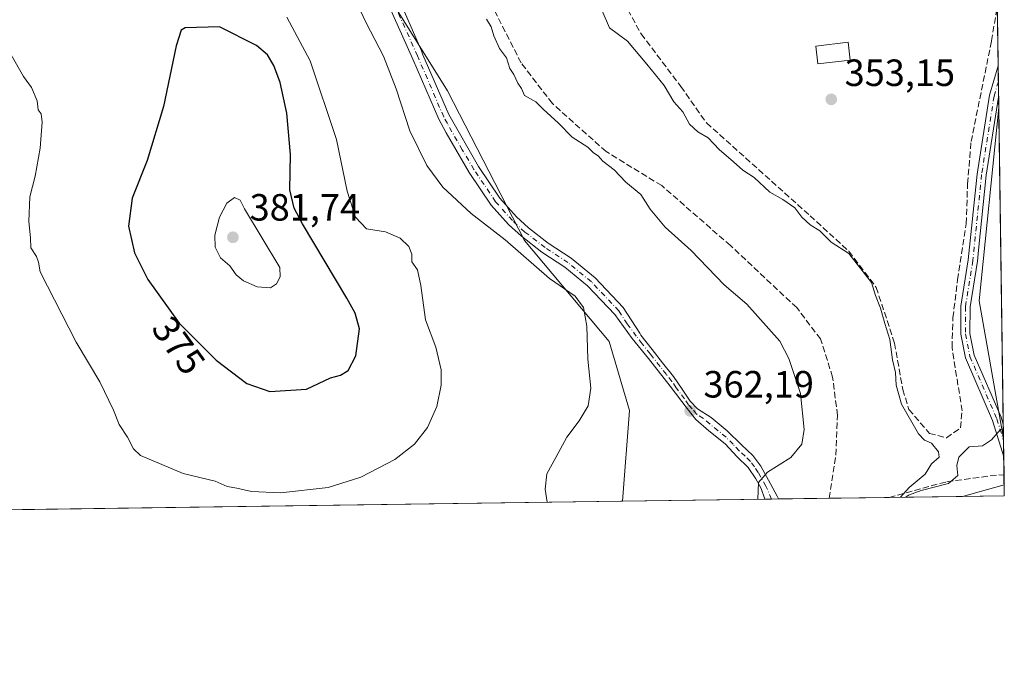
# Model space of a CAD drawing. Units: metres. Extents: x 598120 to 601597, y 4664339 to 4666708.
# Drawn here: x 601337 to 601597, y 4664346 to 4664520 of the extents above; entities that cross this region are included whole.
import ezdxf
from ezdxf.enums import TextEntityAlignment as Align

# ---------------------------------------------------------------- set-up
doc = ezdxf.new("R2010")
doc.units = ezdxf.units.M
doc.header["$MEASUREMENT"] = 0
doc.linetypes.add('DGN Style 3', pattern=[2.307223458686699, 1.648016756204785, -0.6592067024819142])
doc.linetypes.add('DGN Style 4', pattern=[2.6384748266838614, 1.318413404963828, -0.6592067024819142, 0.001648016756204785, -0.6592067024819142])
for name, color, linetype, lineweight in [('Arbolado forestal CxS', 92, 'Continuous', 0), ('Camino Cxs', 7, 'Continuous', 0), ('Camino eje', 30, 'DGN Style 4', 13), ('Comarca CxS', 21, 'Continuous', 0), ('Comunidad Autónoma CxS', 142, 'Continuous', 0), ('Corriente artificial lineal', 4, 'DGN Style 3', 13), ('Cultivos herbáceos CxS', 92, 'Continuous', 0), ('Cultivos leñosos CxS', 92, 'Continuous', 0), ('Curva de nivel maestra', 30, 'Continuous', 30), ('Curva de nivel normal', 30, 'Continuous', 0), ('Edificación ligera Cxs', 1, 'Continuous', 0), ('Municipio CxS', 4, 'Continuous', 0), ('Provincia CxS', 1, 'Continuous', 0), ('Punto de cota en terreno', 7, 'Continuous', 0), ('Rótulo de curva de nivel directora', 7, 'Continuous', 0), ('Rótulo de punto de cota en terreno', 7, 'Continuous', 0), ('Suelo desnudo CxS', 253, 'Continuous', 0)]:
    doc.layers.add(name, color=color, linetype=linetype, lineweight=lineweight)
doc.styles.add('Style-Arial', font='txt')

# ---------------------------------------------------------------- blocks, each defined once
blk = doc.blocks.new('*U12')
at = {"layer": 'Cultivos herbáceos CxS', "color": 92, "linetype": 'Continuous', "lineweight": 0}
blk.add_3dface([(601595.2062999997, 4664497.2279, 352.4809999999998), (601596.4628, 4664409.8694, 355.0040000000009), (601590.0038999999, 4664446.2193, 353.9468999999954)], dxfattribs=at)
blk = doc.blocks.new('5PATER')
at = {"layer": 'Suelo desnudo CxS', "linetype": 'Continuous', "lineweight": 0}
h = blk.add_hatch(color=51, dxfattribs=at)
edge = h.paths.add_edge_path()
edge.add_ellipse((0, 0), major_axis=(-0.1095731443231308, -0.1110710700762829), ratio=0.9994222409660322, start_angle=0, end_angle=360)

msp = doc.modelspace()

# ---------------------------------------------------------------- linework, layer by layer
at = {"layer": 'Arbolado forestal CxS', "color": 92, "linetype": 'Continuous', "lineweight": 0, "extrusion": (0.02043680990594214, 0.005656092015510081, 0.9997751474326518), "elevation": 39032.69906465645, "flags": 128}
msp.add_lwpolyline([(4334942.771914278, -1823532.759925775), (4334942.771914279, -1823521.36170298)], dxfattribs=at)
at = {"layer": 'Arbolado forestal CxS', "color": 92, "linetype": 'Continuous', "lineweight": 0, "extrusion": (-0.002645943366811453, 0.1838580002802732, 0.9829492533781379), "elevation": 856344.7684202667, "flags": 128}
msp.add_lwpolyline([(-668653.8350437012, -4575816.84515139), (-668653.8350437013, -4575813.911125453)], dxfattribs=at)
at = {"layer": 'Arbolado forestal CxS', "color": 92, "linetype": 'Continuous', "lineweight": 0, "extrusion": (-0.02699657554182931, -0.0003819992892389413, 0.9996354530455377), "elevation": -17666.63550690175, "flags": 128}
msp.add_lwpolyline([(-4655416.196514579, 667296.9279025969), (-4655416.196514579, 667285.8979780335)], dxfattribs=at)
at = {"layer": 'Arbolado forestal CxS', "color": 92, "linetype": 'Continuous', "lineweight": 0, "extrusion": (0.01283694992125337, 0.0001815901063000613, 0.9999175864748817), "elevation": 8931.510011827404, "flags": 128}
msp.add_lwpolyline([(601441.6853590477, 4664391.79953023), (601267.6134102951, 4664389.337330191)], dxfattribs=at)
at = {"layer": 'Arbolado forestal CxS', "color": 92, "linetype": 'Continuous', "lineweight": 0}
for points in [[(601333.5113000004, 4664658.204500001, 361.3108999999968), (601378.2030999997, 4664638.289100001, 360.0233000000007), (601389.5729, 4664609.572899999, 364.2642000000051), (601405.9448999995, 4664574.235500001, 365.8214000000008), (601417.6816999996, 4664568.897299999, 363.3938999999955), (601433.6863000002, 4664527.262900001, 363.1573000000063), (601449.6913000002, 4664501.6415, 362.6039000000019), (601469.9631000003, 4664462.141100001, 364.1037000000069), (601492.3699000003, 4664435.4527, 364.1584000000003), (601497.7049000004, 4664417.303300001, 364.0023999999976), (601495.9088000003, 4664393.344500001, 363.1594000000041), (601321.8512000004, 4664390.882200001, 365.3944000000047)], [(601378.2030999997, 4664638.289100001, 360.0233000000007), (601389.5729, 4664609.572899999, 364.2642000000051), (601405.9448999995, 4664574.235500001, 365.8214000000008), (601417.6816999996, 4664568.897299999, 363.3938999999955), (601433.6863000002, 4664527.262900001, 363.1573000000063), (601449.6913000002, 4664501.6415, 362.6039000000019), (601469.9631000003, 4664462.141100001, 364.1037000000069), (601492.3699000003, 4664435.4527, 364.1584000000003), (601497.7049000004, 4664417.303300001, 364.0023999999976), (601495.9088000003, 4664393.344599999, 363.1594000000041)]]:
    msp.add_polyline3d(points, dxfattribs=at)
msp.add_3dface([(601585.6551999999, 4664394.614, 356.042300000001), (601596.6385000005, 4664397.653700001, 355.8006000000024), (601596.6799999997, 4664394.77, 356.3401000000013)], dxfattribs=at)
at = {"layer": 'Camino Cxs', "color": 7, "linetype": 'Continuous', "lineweight": 0, "extrusion": (-0.001362290570920945, 0.09472094428111404, 0.9955029316274736), "elevation": 441357.3780301113, "flags": 128}
msp.add_lwpolyline([(-668611.5461869909, -4634405.71171838), (-668611.5461869909, -4634397.392349195)], dxfattribs=at)
at = {"layer": 'Camino Cxs', "color": 7, "linetype": 'Continuous', "lineweight": 0, "extrusion": (-0.00149666927166185, 0.1040919040410454, 0.9945665565934747), "elevation": 484980.2343508907, "flags": 128}
msp.add_lwpolyline([(-668593.8476006049, -4629951.395317841), (-668593.8476006049, -4629942.69525224)], dxfattribs=at)
at = {"layer": 'Camino Cxs', "color": 7, "linetype": 'Continuous', "lineweight": 0, "extrusion": (0.03861078189098954, 0.0005465631409080098, 0.9992541762687307), "elevation": 26134.87195433558, "flags": 128}
msp.add_lwpolyline([(4655412.328544561, -666986.2634550574), (4655412.328544561, -666982.7000406716)], dxfattribs=at)
at = {"layer": 'Camino Cxs', "color": 7, "linetype": 'Continuous', "lineweight": 0}
for points in [[(601405.2200999996, 4664598.460100001, 362.6999000000069), (601442.7701000003, 4664512.2401, 365.0080000000016), (601443.1700999998, 4664511.190099999, 364.8806000000041), (601449.9700999996, 4664495.4101, 366.844299999997), (601457.8601000002, 4664481.6501, 366.1579000000056), (601463.5201000003, 4664473.290100001, 365.3335999999982), (601467.8701, 4664468.420100001, 365.7372000000032), (601471.0301000001, 4664465.4801, 364.7317999999942), (601476.2801000001, 4664461.450099999, 363.9896000000008), (601482.3201000001, 4664457.4801, 363.459600000002), (601488.6300999997, 4664452.3101, 363.4660000000004), (601496.0500999996, 4664444.4801, 363.2642999999953), (601500.4200999998, 4664437.6601, 363.0852000000014), (601500.7500999998, 4664437.140100001, 363.0819999999949), (601503.6901000004, 4664433.4001, 362.9758000000002), (601506.4600999998, 4664429.860099999, 362.7710999999982), (601509.3501000004, 4664426.2401, 362.5565999999963), (601511.6501000002, 4664422.870100001, 362.3873000000021), (601513.7500999998, 4664419.7601, 362.2185999999929), (601515.7001, 4664417.7401, 362.1034999999974), (601519.2600999996, 4664415.390100001, 361.9131000000052), (601523.5301000001, 4664411.9101, 361.6396999999997), (601527.2500999998, 4664408.220100001, 361.2703000000038), (601530.2701000003, 4664405.4001, 360.9238000000041), (601532.3501000004, 4664402.590100001, 360.5146999999997), (601534.9801000003, 4664397.9101, 360.0302999999985), (601536.7001, 4664394.620100001, 359.9483000000037), (601537.0500999996, 4664393.9301, 359.9388000000035), (601537.0519000003, 4664393.9265, 359.9386999999988), (601533.4914999995, 4664393.8761, 360.0763000000007), (601533.4901000002, 4664393.880100001, 360.0763000000007), (601532.4901000002, 4664396.700099999, 360.1046999999962), (601531.0500999996, 4664399.220100001, 360.4431999999942), (601529.0301000001, 4664402.2301, 360.8730999999971), (601526.1801000005, 4664405.020099999, 361.2658999999985), (601522.9600999998, 4664408.5001, 361.5963000000047), (601518.6901000004, 4664411.940099999, 361.8994999999995), (601515.1901000004, 4664414.9301, 362.0997000000062), (601512.9001000002, 4664417.7601, 362.2514999999985), (601508.4600999998, 4664423.690099999, 362.6594999999944), (601502.7701000003, 4664430.970100001, 363.2014000000054), (601498.4501, 4664436.3201, 363.4158000000025), (601493.8201000001, 4664442.620100001, 363.7963000000018), (601486.6501000002, 4664450.1801, 364.6693999999989), (601480.6001000004, 4664455.140100001, 364.3641999999964), (601474.6001000004, 4664459.0801, 366.4051000000036), (601469.1601, 4664463.270099999, 367.0721999999951), (601465.8000999996, 4664466.380100001, 368.5378000000055), (601461.2301000003, 4664471.5001, 368.0880999999936), (601455.4101, 4664480.100099999, 367.3594000000012), (601449.2701000003, 4664490.5801, 368.895399999994), (601447.3601000002, 4664494.1501, 369.1579999999958), (601440.5100999996, 4664510.040100001, 367.1122000000032), (601409.5000999998, 4664579.2601, 364.2776000000013)], [(601405.2200999996, 4664598.460100001, 362.6999000000069), (601442.7701000003, 4664512.2401, 365.0080000000016), (601443.1700999998, 4664511.190099999, 364.8806000000041), (601449.9700999996, 4664495.4101, 366.844299999997), (601457.8601000002, 4664481.6501, 366.1579000000056), (601463.5201000003, 4664473.290100001, 365.3335999999982), (601467.8701, 4664468.420100001, 365.7372000000032), (601471.0301000001, 4664465.4801, 364.7317999999942), (601476.2801000001, 4664461.450099999, 363.9896000000008), (601482.3201000001, 4664457.4801, 363.459600000002), (601488.6300999997, 4664452.3101, 363.4660000000004), (601496.0500999996, 4664444.4801, 363.2642999999953), (601500.4200999998, 4664437.6601, 363.0852000000014), (601500.7500999998, 4664437.140100001, 363.0819999999949), (601503.6901000004, 4664433.4001, 362.9758000000002), (601506.4600999998, 4664429.860099999, 362.7710999999982), (601509.3501000004, 4664426.2401, 362.5565999999963), (601511.6501000002, 4664422.870100001, 362.3873000000021), (601513.7500999998, 4664419.7601, 362.2185999999929), (601515.7001, 4664417.7401, 362.1034999999974), (601519.2600999996, 4664415.390100001, 361.9131000000052), (601523.5301000001, 4664411.9101, 361.6396999999997), (601527.2500999998, 4664408.220100001, 361.2703000000038), (601530.2701000003, 4664405.4001, 360.9238000000041), (601532.3501000004, 4664402.590100001, 360.5146999999997), (601534.9801000003, 4664397.9101, 360.0302999999985), (601536.7001, 4664394.620100001, 359.9483000000037), (601537.0500999996, 4664393.9301, 359.9388000000035), (601537.0519000003, 4664393.9265, 359.9386999999988)], [(601533.4914999995, 4664393.8761, 360.0763000000007), (601533.4901000002, 4664393.880100001, 360.0763000000007), (601532.4901000002, 4664396.700099999, 360.1046999999962), (601531.0500999996, 4664399.220100001, 360.4431999999942), (601529.0301000001, 4664402.2301, 360.8730999999971), (601526.1801000005, 4664405.020099999, 361.2658999999985), (601522.9600999998, 4664408.5001, 361.5963000000047), (601518.6901000004, 4664411.940099999, 361.8994999999995), (601515.1901000004, 4664414.9301, 362.0997000000062), (601512.9001000002, 4664417.7601, 362.2514999999985), (601508.4600999998, 4664423.690099999, 362.6594999999944), (601502.7701000003, 4664430.970100001, 363.2014000000054), (601498.4501, 4664436.3201, 363.4158000000025), (601493.8201000001, 4664442.620100001, 363.7963000000018), (601486.6501000002, 4664450.1801, 364.6693999999989), (601480.6001000004, 4664455.140100001, 364.3641999999964), (601474.6001000004, 4664459.0801, 366.4051000000036), (601469.1601, 4664463.270099999, 367.0721999999951), (601465.8000999996, 4664466.380100001, 368.5378000000055), (601461.2301000003, 4664471.5001, 368.0880999999936), (601455.4101, 4664480.100099999, 367.3594000000012), (601449.2701000003, 4664490.5801, 368.895399999994), (601447.3601000002, 4664494.1501, 369.1579999999958), (601440.5100999996, 4664510.040100001, 367.1122000000032), (601409.5000999998, 4664579.2601, 364.2776000000013)], [(601596.5322000004, 4664405.043299999, 355.7562000000034), (601596.5301000001, 4664405.050100001, 355.755799999999), (601593.5601000005, 4664414.6501, 354.9554999999964), (601586.4301000005, 4664431.1801, 354.827099999995), (601585.1801000005, 4664437.380100001, 355.0247999999993), (601585.2100999998, 4664444.800100001, 355.0406999999978), (601587.1700999998, 4664457.0101, 354.172900000005), (601589.4801000003, 4664479.700099999, 353.3165000000009), (601592.7901, 4664500.520099999, 352.2228000000032), (601595.0477, 4664508.260299999, 351.8806999999942)], [(601595.1667999999, 4664499.9792, 352.6687999999995), (601591.8901000004, 4664479.390100001, 353.5608000000066), (601589.8800999997, 4664459.5801, 354.522299999997), (601589.5900999998, 4664456.700099999, 354.4747000000062), (601587.6401000004, 4664444.600099999, 354.5351999999984), (601587.6201, 4664437.620100001, 354.4986999999965), (601588.7600999996, 4664431.9101, 354.5436000000045), (601595.8501000004, 4664415.5001, 354.7529000000068), (601596.4078000003, 4664413.6952, 354.8505000000005)]]:
    msp.add_polyline3d(points, dxfattribs=at)
msp.add_polyline3d([(601596.4078000003, 4664413.6953, 354.8503999999957), (601596.5322000004, 4664405.043299999, 355.7562000000034), (601596.5301000001, 4664405.050100001, 355.755799999999), (601593.5601000005, 4664414.6501, 354.9554999999964), (601586.4301000005, 4664431.1801, 354.827099999995), (601585.1801000005, 4664437.380100001, 355.0247999999993), (601585.2100999998, 4664444.800100001, 355.0406999999978), (601587.1700999998, 4664457.0101, 354.172900000005), (601589.4801000003, 4664479.700099999, 353.3165000000009), (601592.7901, 4664500.520099999, 352.2228000000032), (601595.0477, 4664508.260299999, 351.8806999999942), (601595.1667999999, 4664499.9792, 352.6687999999995), (601591.8901000004, 4664479.390100001, 353.5608000000066), (601589.8800999997, 4664459.5801, 354.522299999997), (601589.5900999998, 4664456.700099999, 354.4747000000062), (601587.6401000004, 4664444.600099999, 354.5351999999984), (601587.6201, 4664437.620100001, 354.4986999999965), (601588.7600999996, 4664431.9101, 354.5436000000045), (601595.8501000004, 4664415.5001, 354.7529000000068)], close=True, dxfattribs=at)
at = {"layer": 'Camino eje', "color": 30, "linetype": 'DGN Style 4', "lineweight": 13}
for points in [[(601535.1900000004, 4664393.9001, 360.0106999999989), (601533.7351000002, 4664397.3051, 360.0515000000014), (601531.7001, 4664400.905099999, 360.4685000000027), (601530.6901000004, 4664402.4101, 360.6907999999967), (601529.6501000002, 4664403.815099999, 360.8874999999971), (601528.2251000004, 4664405.210100001, 361.0853000000061), (601526.7150999998, 4664406.620100001, 361.2578000000067), (601525.1051000003, 4664408.360099999, 361.4348000000027), (601523.2451, 4664410.2051, 361.6156000000047), (601518.9751000004, 4664413.665100001, 361.9020000000019), (601517.2251000004, 4664415.1601, 362.0004000000045), (601515.4451000001, 4664416.335100001, 362.1033000000025), (601514.3000999996, 4664417.7501, 362.1775000000052), (601513.3251, 4664418.7601, 362.2363999999943), (601512.2751000002, 4664420.315099999, 362.3165000000009), (601510.0551000005, 4664423.280099999, 362.5215999999928), (601508.9051000001, 4664424.965100001, 362.6095999999961), (601507.4600999998, 4664426.7751, 362.7378000000026), (601503.2301000003, 4664432.1851, 363.1049000000057), (601501.0701000001, 4664434.860099999, 363.2042999999976), (601499.5175000001, 4664436.860099999, 363.2485000000015), (601497.1201, 4664440.140100001, 363.3687000000064), (601494.9351000005, 4664443.550100001, 363.5215999999928), (601487.6401000004, 4664451.245100001, 363.960500000001), (601481.4600999998, 4664456.3101, 363.8785000000062), (601475.4401000004, 4664460.265100001, 365.0513000000064), (601470.0950999996, 4664464.3751, 365.8938000000053), (601466.8350999998, 4664467.4001, 367.2930000000051), (601462.3750999998, 4664472.395099999, 366.6582999999956), (601456.6350999996, 4664480.8751, 366.8386000000028), (601453.5651000004, 4664486.1151, 367.8062999999966), (601449.6201, 4664492.995100001, 367.7271999999939), (601448.6651, 4664494.780099999, 368.0970999999991), (601441.7401000002, 4664510.877499999, 366.023199999996), (601435.8404999999, 4664524.085700001, 368.2927999999956)], [(601595.1072000006, 4664504.1198, 352.2351999999955), (601593.9801000003, 4664500.2601, 352.4389999999985), (601590.6851000005, 4664479.545100001, 353.4403000000021), (601588.3800999997, 4664456.8551, 354.2792999999947), (601586.4250999996, 4664444.700099999, 354.773000000001), (601586.4001000002, 4664437.5001, 354.7486000000063), (601587.5950999996, 4664431.545100001, 354.6022999999986), (601594.7050999999, 4664415.075099999, 354.8559999999998), (601596.4699999997, 4664409.367900001, 355.2958000000072)]]:
    msp.add_polyline3d(points, dxfattribs=at)
at = {"layer": 'Comarca CxS', "color": 21, "linetype": 'Continuous', "lineweight": 0, "flags": 128}
msp.add_lwpolyline([(601565.3405063151, 4666573.698683327), (601596.6800007506, 4664394.76998336), (598152.6100007264, 4664346.049983362)], dxfattribs=at)
at = {"layer": 'Comunidad Autónoma CxS', "color": 142, "linetype": 'Continuous', "lineweight": 0, "flags": 128}
msp.add_lwpolyline([(601565.3405063151, 4666573.698683327), (601596.6800007506, 4664394.76998336), (598152.6100007264, 4664346.049983362)], dxfattribs=at)
at = {"layer": 'Corriente artificial lineal', "color": 4, "linetype": 'DGN Style 3', "lineweight": 13}
for points in [[(601550.4179999996, 4664394.115599999, 358.7498000000051), (601552.2301000003, 4664405.5101, 359.0065000000032), (601552.6300999997, 4664415.950099999, 359.0276000000013), (601551.3501000004, 4664426.050100001, 358.8945999999996), (601548.1601, 4664436.1501, 358.6309999999939), (601541.8701, 4664444.420100001, 358.5282000000007), (601524.3800999997, 4664460.800100001, 358.6670000000013), (601506.2100999998, 4664476.640100001, 358.7115999999951), (601491.5201000003, 4664485.640100001, 358.817200000005), (601477.3601000002, 4664498.300100001, 358.8313000000053), (601469.1101000002, 4664509.030099999, 359.0963000000047), (601453.7500999998, 4664539.130100001, 359.3136999999988), (601446.4901000002, 4664554.200099999, 359.3396000000066), (601444.3400999998, 4664561.9301, 358.8763000000035)], [(601487.2600999996, 4664541.2601, 353.6564000000071), (601500.7901, 4664516.690099999, 353.8337999999931), (601511.3000999996, 4664502.8101, 353.8804999999993), (601518.0500999996, 4664493.170100001, 354.0268999999971), (601545.3800999997, 4664468.700099999, 354.7939000000042), (601555.6401000004, 4664459.290100001, 355.0535999999993), (601562.8701, 4664449.770099999, 354.8444000000018), (601567.7001, 4664435.0601, 355.0874999999942), (601569.8701, 4664422.8301, 355.2320999999938), (601571.5000999998, 4664417.540100001, 354.9682999999932), (601576.9001000002, 4664411.2401, 354.8853999999992), (601581.4301000005, 4664410.050100001, 354.4899000000005), (601585.1001000004, 4664412.700099999, 354.3435999999929), (601585.5301000001, 4664417.1601, 354.3323999999994), (601582.8800999997, 4664433.9101, 354.0243999999948), (601583.1201, 4664441.7601, 353.9263000000064), (601584.3101000005, 4664451.790100001, 353.4565000000002), (601586.6101000002, 4664466.590100001, 352.8901000000042), (601586.9801000003, 4664477.110099999, 352.6358000000037), (601587.9101, 4664488.2601, 352.1996999999974), (601593.3101000005, 4664514.850099999, 351.3378999999986), (601594.8219, 4664523.958100001, 350.9192000000039)], [(601566.2693999996, 4664394.3398, 356.2737999999954), (601566.2701000003, 4664394.340100001, 356.2737000000052), (601581.5401, 4664398.4801, 354.8439999999973), (601595.2701000003, 4664400.3101, 355.5466000000015), (601596.6014, 4664400.234300001, 355.6897999999928)]]:
    msp.add_polyline3d(points, dxfattribs=at)
at = {"layer": 'Cultivos herbáceos CxS', "color": 92, "linetype": 'Continuous', "lineweight": 0, "extrusion": (-0.001225693178052279, 0.02885131788832029, 0.9995829626060763), "elevation": 134191.8551731406, "flags": 128}
msp.add_lwpolyline([(-799036.738061728, -4632816.005727615), (-799029.3752000062, -4632765.242744938), (-799034.2854148656, -4632728.636189928)], dxfattribs=at)
at = {"layer": 'Cultivos herbáceos CxS', "color": 92, "linetype": 'Continuous', "lineweight": 0, "extrusion": (-0.0003935033889884653, 0.02735780318627678, 0.9996256278026809), "elevation": 127726.0164122571, "flags": 128}
msp.add_lwpolyline([(-668618.2551119938, -4653610.103912361), (-668618.2551119939, -4653526.531284599)], dxfattribs=at)
at = {"layer": 'Cultivos herbáceos CxS', "color": 92, "linetype": 'Continuous', "lineweight": 0, "extrusion": (-0.0008864383574239975, 0.06166065246316334, 0.9980967779553522), "elevation": 287431.6060710672, "flags": 128}
msp.add_lwpolyline([(-668583.298489669, -4646402.148815717), (-668583.298489669, -4646398.31532441)], dxfattribs=at)
at = {"layer": 'Cultivos leñosos CxS', "color": 92, "linetype": 'Continuous', "lineweight": 0, "extrusion": (-0.0005828112049846999, 0.04049931586267208, 0.9991793961775609), "elevation": 188910.0441554007, "flags": 128}
msp.add_lwpolyline([(-668651.089744443, -4651550.163431285), (-668651.089744443, -4651534.451212439)], dxfattribs=at)
at = {"layer": 'Cultivos leñosos CxS', "color": 92, "linetype": 'Continuous', "lineweight": 0, "extrusion": (-0.0008279373203931241, 0.05761469659856978, 0.9983385504204715), "elevation": 268597.1167150487, "flags": 128}
msp.add_lwpolyline([(-668556.1492138031, -4647627.599072048), (-668556.149213803, -4647623.451253163)], dxfattribs=at)
at = {"layer": 'Cultivos leñosos CxS', "color": 92, "linetype": 'Continuous', "lineweight": 0, "extrusion": (-0.001321091775617753, 0.09193910716097575, 0.9957637547586089), "elevation": 428405.886086531, "flags": 128}
msp.add_lwpolyline([(-668551.3022352866, -4635625.419880635), (-668551.3022352866, -4635621.261035285)], dxfattribs=at)
at = {"layer": 'Cultivos leñosos CxS', "color": 92, "linetype": 'Continuous', "lineweight": 0, "extrusion": (-0.001580633410126518, 0.1098101160490829, 0.9939513267818046), "elevation": 511608.42938149, "flags": 128}
msp.add_lwpolyline([(-668667.8408325163, -4627160.798625723), (-668667.8408325163, -4627158.030497227)], dxfattribs=at)
at = {"layer": 'Cultivos leñosos CxS', "color": 92, "linetype": 'Continuous', "lineweight": 0, "extrusion": (-0.001225693178052279, 0.02885131788832029, 0.9995829626060763), "elevation": 134191.8551731406, "flags": 128}
msp.add_lwpolyline([(-799036.738061728, -4632816.005727615), (-799029.3752000062, -4632765.242744938), (-799034.2854148656, -4632728.636189928)], dxfattribs=at)
at = {"layer": 'Cultivos leñosos CxS', "color": 92, "linetype": 'Continuous', "lineweight": 0, "extrusion": (-0.0009392730634239744, 0.06543602525152853, 0.9978563245103944), "elevation": 305009.6216316047, "flags": 128}
msp.add_lwpolyline([(-668480.8495464106, -4645292.277600979), (-668480.8495464107, -4645291.774871618)], dxfattribs=at)
at = {"layer": 'Cultivos leñosos CxS', "color": 92, "linetype": 'Continuous', "lineweight": 0, "extrusion": (-0.001116575150244971, 0.07763069441822727, 0.9969815587783345), "elevation": 361783.5758463072, "flags": 128}
msp.add_lwpolyline([(-668616.286797691, -4641195.761273679), (-668616.2867976911, -4641191.423232263)], dxfattribs=at)
at = {"layer": 'Cultivos leñosos CxS', "color": 92, "linetype": 'Continuous', "lineweight": 0, "extrusion": (-0.0009438737221805687, 0.06559513200383316, 0.9978458737499476), "elevation": 305749.0415566942, "flags": 128}
msp.add_lwpolyline([(-668645.2408420244, -4645215.171258967), (-668645.2408420244, -4645210.351278274)], dxfattribs=at)
at = {"layer": 'Cultivos leñosos CxS', "color": 92, "linetype": 'Continuous', "lineweight": 0, "extrusion": (-0.0006160626550974017, 0.04285039529926509, 0.9990813100491379), "elevation": 199856.1358011619, "flags": 128}
msp.add_lwpolyline([(-668587.86315603, -4650977.954834816), (-668587.8631560301, -4650975.37169503)], dxfattribs=at)
at = {"layer": 'Cultivos leñosos CxS', "color": 92, "linetype": 'Continuous', "lineweight": 0, "extrusion": (0.02043680990594214, 0.005656092015510081, 0.9997751474326518), "elevation": 39032.69906465645, "flags": 128}
msp.add_lwpolyline([(4334942.771914278, -1823532.759925775), (4334942.771914279, -1823521.36170298)], dxfattribs=at)
at = {"layer": 'Cultivos leñosos CxS', "color": 92, "linetype": 'Continuous', "lineweight": 0, "extrusion": (0.1543020520846243, 0.002183358907830911, 0.9880213103300726), "elevation": 103358.9628189511, "flags": 128}
msp.add_lwpolyline([(4655416.206315844, -659449.415578482), (4655416.206315844, -659433.3700876947)], dxfattribs=at)
at = {"layer": 'Cultivos leñosos CxS', "color": 92, "linetype": 'Continuous', "lineweight": 0, "extrusion": (0.01193351917106202, 0.0001687947670546234, 0.999928778778029), "elevation": 8322.376293918402, "flags": 128}
msp.add_lwpolyline([(601538.5692663238, 4664393.275674617), (601519.1823852905, 4664393.001474612)], dxfattribs=at)
at = {"layer": 'Cultivos leñosos CxS', "color": 92, "linetype": 'Continuous', "lineweight": 0, "extrusion": (0.08004223353399212, 0.001132178851673377, 0.9967908301253267), "elevation": 53787.99745422894, "flags": 128}
msp.add_lwpolyline([(4655419.632187417, -665272.7275867208), (4655419.632187417, -665235.0200172334)], dxfattribs=at)
at = {"layer": 'Cultivos leñosos CxS', "color": 92, "linetype": 'Continuous', "lineweight": 0, "extrusion": (0.08760423138960606, 0.001237857846504612, 0.9961545895846631), "elevation": 58829.49174711419, "flags": 128}
msp.add_lwpolyline([(4655429.410151009, -664779.1119568386), (4655429.410151008, -664777.4067299877)], dxfattribs=at)
at = {"layer": 'Cultivos leñosos CxS', "color": 92, "linetype": 'Continuous', "lineweight": 0, "extrusion": (0.08745937889575496, 0.001240092165511679, 0.9961673148696407), "elevation": 58752.78419964536, "flags": 128}
msp.add_lwpolyline([(4655396.743284777, -665016.487628018), (4655396.743284777, -665014.6183766118)], dxfattribs=at)
at = {"layer": 'Cultivos leñosos CxS', "color": 92, "linetype": 'Continuous', "lineweight": 0, "extrusion": (0.08038955932529664, 0.001136728488632252, 0.9967628738069189), "elevation": 54018.11116989113, "flags": 128}
msp.add_lwpolyline([(4655422.64715042, -665249.9672100954), (4655422.64715042, -665236.5563612992)], dxfattribs=at)
at = {"layer": 'Cultivos leñosos CxS', "color": 92, "linetype": 'Continuous', "lineweight": 0}
for points in [[(601591.0258999999, 4664787.877900001, 337.2283000000025), (601595.2062999997, 4664497.2279, 352.4809999999998), (601590.0038999999, 4664446.2193, 353.9468999999954), (601596.4628, 4664409.8694, 355.0040000000009), (601596.6385000005, 4664397.653700001, 355.8006000000024), (601585.6551999999, 4664394.614, 356.042300000001), (601495.9088000003, 4664393.344500001, 363.1594000000041), (601497.7049000004, 4664417.303300001, 364.0023999999976), (601492.3699000003, 4664435.4527, 364.1584000000003), (601469.9631000003, 4664462.141100001, 364.1037000000069), (601449.6913000002, 4664501.6415, 362.6039000000019), (601433.6863000002, 4664527.262900001, 363.1573000000063), (601417.6816999996, 4664568.897299999, 363.3938999999955), (601405.9448999995, 4664574.235500001, 365.8214000000008), (601389.5729, 4664609.572899999, 364.2642000000051), (601378.2030999997, 4664638.289100001, 360.0233000000007), (601397.0232999995, 4664661.0525, 354.4323000000004), (601377.8265000005, 4664682.382900001, 353.3754999999946), (601351.1643000003, 4664699.447100001, 353.8365999999951), (601355.4304999998, 4664717.5777, 351.9616999999998), (601324.3629000002, 4664748.9595, 350.9000999999989)], [(601378.2030999997, 4664638.289100001, 360.0233000000007), (601389.5729, 4664609.572899999, 364.2642000000051), (601405.9448999995, 4664574.235500001, 365.8214000000008), (601417.6816999996, 4664568.897299999, 363.3938999999955), (601433.6863000002, 4664527.262900001, 363.1573000000063), (601449.6913000002, 4664501.6415, 362.6039000000019), (601469.9631000003, 4664462.141100001, 364.1037000000069), (601492.3699000003, 4664435.4527, 364.1584000000003), (601497.7049000004, 4664417.303300001, 364.0023999999976), (601495.9088000003, 4664393.344599999, 363.1594000000041)]]:
    msp.add_polyline3d(points, dxfattribs=at)
at = {"layer": 'Curva de nivel maestra', "color": 30, "linetype": 'Continuous', "lineweight": 30, "elevation": 375, "flags": 128}
msp.add_lwpolyline([(601402.7599999999, 4664422.300100001), (601412.4299999997, 4664422.9001), (601418.7599999999, 4664425.920100001), (601421.4199999999, 4664426.620100001), (601423.4500000002, 4664427.8201), (601425.4400000004, 4664431.690099999), (601426.3799999999, 4664438.8101), (601425.25, 4664443.0001), (601423.04, 4664446.9301), (601411.3799999999, 4664466.5701), (601409.2000000002, 4664470.720100001), (601408.0700000003, 4664475.520099999), (601408.2300000006, 4664484.8201), (601407.2000000002, 4664495.7501), (601405.4800000006, 4664503.8301), (601403.8099999996, 4664508.3101), (601402.1200000001, 4664511.130100001), (601399.2000000002, 4664513.610099999), (601389.4900000002, 4664518.5701), (601380.4000000004, 4664518.3201), (601379.3700000001, 4664517.670100001), (601378, 4664513.5101), (601374.6500000004, 4664497.5101), (601370.3300000001, 4664483.2401), (601366.4199999999, 4664473.350099999), (601365.4500000002, 4664465.970100001), (601366.9800000006, 4664458.9101), (601370.5300000003, 4664451.880100001), (601378.7999999998, 4664440.340100001), (601388.5700000003, 4664430.520099999), (601396.6600000003, 4664424.4301), (601402.7599999999, 4664422.300100001)], dxfattribs=at)
at = {"layer": 'Curva de nivel normal', "color": 30, "linetype": 'Continuous', "lineweight": 0, "flags": 128}
for points, elevation in [([(601475.9340000004, 4664393.062100001), (601475.4400000004, 4664396.520099999), (601475.8700000001, 4664400.520099999), (601478.2999999998, 4664404.850099999), (601481.1500000004, 4664410.190099999), (601484.4299999997, 4664414.520099999), (601486.7699999996, 4664418.520099999), (601487.4800000006, 4664423.190099999), (601486.6900000004, 4664430.850099999), (601486.4699999997, 4664439.5601), (601485.5800000001, 4664444.470100001), (601483.3799999999, 4664447.4301), (601476.5800000001, 4664452.130100001), (601464.9199999999, 4664462.300100001), (601455.8799999999, 4664469.3201), (601448.4699999997, 4664476.2301), (601444.2199999997, 4664481.9801), (601439.6900000004, 4664491.110099999), (601436.0999999996, 4664502.190099999), (601432.7599999999, 4664510.850099999), (601428.1900000004, 4664519.620100001), (601415.7599999999, 4664545.920100001)], 365), ([(601569.2851, 4664394.3827), (601571.5700000003, 4664396.9301), (601575.7400000002, 4664400.4901), (601577.4800000006, 4664403.210100001), (601579.5199999996, 4664404.950099999), (601579.3300000001, 4664406.380100001), (601577.4299999997, 4664408.6601), (601575.5999999996, 4664409.4101), (601574.04, 4664411.0701), (601569.5199999996, 4664418.940099999), (601568.1600000003, 4664423.9801), (601567.9199999999, 4664427.280099999), (601567.1299999999, 4664430.6801), (601566.4600000001, 4664436.040100001), (601565.1200000001, 4664440.220100001), (601563.9800000006, 4664444.290100001), (601562.6799999997, 4664447.670100001), (601561.6299999999, 4664451.0601), (601555.5899999999, 4664458.690099999), (601550.9600000001, 4664461.7301), (601547.9699999997, 4664464.670100001), (601545.4600000001, 4664466.3101), (601543.25, 4664468.290100001), (601541.3499999996, 4664470.780099999), (601538.2100000001, 4664472.970100001), (601534.7699999996, 4664474.870100001), (601530.6299999999, 4664478.7401), (601527.6100000005, 4664480.7501), (601525.1699999999, 4664482.940099999), (601521.4000000004, 4664486.1501), (601518.4699999997, 4664489.220100001), (601515.7400000002, 4664490.840100001), (601513.5499999998, 4664492.880100001), (601511.7999999998, 4664496.140100001), (601509.3899999997, 4664498.770099999), (601506.8600000005, 4664503.040100001), (601502.3200000003, 4664508.720100001), (601497.2300000006, 4664514.780099999), (601492.4600000001, 4664518.3301), (601490.4600000001, 4664522.800100001)], 355), ([(601334.4600000001, 4664511.200099999), (601337.7400000002, 4664505.4801), (601339.79, 4664502.540100001), (601341.2800000003, 4664499.020099999), (601341.5700000003, 4664496.6501), (601342.3700000001, 4664495.5601), (601342.6399999997, 4664493.360099999), (601342.0800000001, 4664486.5101), (601340.75, 4664479.130100001), (601339.3700000001, 4664473.6501), (601339.1200000001, 4664467.140100001), (601339.5800000001, 4664462.8101), (601339.6500000004, 4664460.200099999), (601341.1200000001, 4664457.940099999), (601341.7000000002, 4664456.390100001), (601342.1100000005, 4664453.850099999), (601351.6299999999, 4664435.280099999), (601357.8600000005, 4664424.880100001), (601361.4500000002, 4664417.370100001), (601362.9299999997, 4664413.600099999), (601365.1500000004, 4664410.2401), (601366.7400000002, 4664407.140100001), (601368.6399999997, 4664405.4001), (601379.9000000004, 4664400.6801), (601388.3399999999, 4664398.590100001), (601391.5, 4664397.2301), (601394.04, 4664396.7401), (601397.9400000004, 4664395.850099999), (601405.5199999996, 4664395.5101), (601418.1900000004, 4664396.970100001), (601426.75, 4664399.6801), (601435.75, 4664404.3101), (601440.9299999997, 4664408.4001), (601444.4100000003, 4664412.800100001), (601446.8499999996, 4664418.3301), (601447.9800000006, 4664423.950099999), (601448.0300000003, 4664428.020099999), (601446.5800000001, 4664434.020099999), (601443.8200000003, 4664441.2501), (601442.6200000001, 4664450.280099999), (601441.75, 4664454.380100001), (601440.2800000003, 4664456.520099999), (601440.2000000002, 4664458.520099999), (601439.4800000006, 4664460.5601), (601437.1900000004, 4664462.7301), (601433.29, 4664464.4301), (601428.25, 4664465.220100001), (601425.3899999997, 4664468.290100001), (601423.2100000001, 4664475.1601), (601420.3200000003, 4664488.790100001), (601413.4199999999, 4664509.600099999), (601407.2800000003, 4664521.140100001)], 370), ([(601531.6058999998, 4664393.8497), (601531.8099999996, 4664398.3101), (601534.1299999999, 4664400.9801), (601540.3499999996, 4664404.890100001), (601543.1799999997, 4664408.380100001), (601543.8499999996, 4664412.280099999), (601542.8399999999, 4664421.780099999), (601539.8099999996, 4664431.030099999), (601537.4100000003, 4664435.5701), (601528.6799999997, 4664445.300100001), (601522.7199999997, 4664450.4901), (601514.04, 4664459.470100001), (601507.1500000004, 4664465.690099999), (601503.1699999999, 4664470.380100001), (601500.7199999997, 4664474.270099999), (601496.79, 4664477.550100001), (601493.7000000002, 4664480.790100001), (601490.7100000001, 4664483.130100001), (601489.4100000003, 4664484.5001), (601488.2199999997, 4664485.3101), (601486.6699999999, 4664486.7601), (601482.5599999996, 4664489.4001), (601479, 4664493.0801), (601474.9500000002, 4664496.790100001), (601472.9699999997, 4664498.720100001), (601470.0199999996, 4664500.440099999), (601469.2100000001, 4664502.300100001), (601468.2300000006, 4664503.6501), (601467.1900000004, 4664505.940099999), (601466.1200000001, 4664507.540100001), (601465.2199999997, 4664510.340100001), (601463.3499999996, 4664512.860099999), (601461.8600000005, 4664516.1801), (601461.1900000004, 4664518.530099999), (601459.9600000001, 4664520.5801)], 360), ([(601393.4000000004, 4664473.520099999), (601391.4199999999, 4664472.0101), (601389.4800000006, 4664468.280099999), (601388.2599999999, 4664463.590100001), (601388.3099999996, 4664460.4301), (601389.7199999997, 4664457.590100001), (601392.2100000001, 4664455.440099999), (601393.8600000005, 4664453.130100001), (601395.8200000003, 4664451.5001), (601399.4299999997, 4664449.940099999), (601402.9400000004, 4664449.640100001), (601404.5300000003, 4664450.670100001), (601405.4800000006, 4664452.5601), (601405.3499999996, 4664455.020099999), (601396.0199999996, 4664470.520099999), (601394.8799999999, 4664472.780099999), (601393.4000000004, 4664473.520099999)], 380), ([(601596.4271999998, 4664412.345799999), (601595.7000000002, 4664412.300100001), (601593.2699999996, 4664409.550100001), (601590.9500000002, 4664407.970100001), (601587.4199999999, 4664407.720100001), (601584.7100000001, 4664404.940099999), (601584.1399999997, 4664402.770099999), (601584.4500000002, 4664400.1501), (601581.9800000006, 4664398.020099999), (601574.75, 4664396.190099999), (601571.4199999999, 4664394.950099999), (601570.7202000003, 4664394.402799999)], 355)]:
    msp.add_lwpolyline(points, dxfattribs=dict(at, elevation=elevation))
at = {"layer": 'Edificación ligera Cxs', "color": 1, "linetype": 'Continuous', "lineweight": 0}
msp.add_polyline3d([(601555.9700999996, 4664509.790100001, 354.1113000000041), (601547.4401000004, 4664508.780099999, 354.3273000000045), (601546.8800999997, 4664513.4801, 353.9027999999962), (601555.4101, 4664514.4901, 353.5203000000038), (601555.9700999996, 4664509.790100001, 354.1113000000041)], dxfattribs=at)
msp.add_3dface([(601555.9700999996, 4664509.790100001, 354.3273000000045), (601547.4401000004, 4664508.780099999, 354.3273000000045), (601546.8800999997, 4664513.4801, 354.3273000000045), (601555.4101, 4664514.4901, 354.3273000000045)], dxfattribs=at)
at = {"layer": 'Municipio CxS', "color": 4, "linetype": 'Continuous', "lineweight": 0, "flags": 128}
msp.add_lwpolyline([(601565.3405063151, 4666573.698683327), (601596.6800007506, 4664394.76998336), (598152.6100007264, 4664346.049983362)], dxfattribs=at)
at = {"layer": 'Provincia CxS', "color": 1, "linetype": 'Continuous', "lineweight": 0, "flags": 128}
msp.add_lwpolyline([(601565.3405063151, 4666573.698683327), (601596.6800007506, 4664394.76998336), (598152.6100007264, 4664346.049983362)], dxfattribs=at)

# ---------------------------------------------------------------- block references
at = {"layer": 'Cultivos herbáceos CxS', "color": 92, "linetype": 'Continuous', "lineweight": 0}
msp.add_blockref('*U12', (0, 0), dxfattribs=at)
at = {"layer": 'Punto de cota en terreno', "color": 7, "linetype": 'Continuous', "lineweight": 0, "xscale": 10, "yscale": 10, "zscale": 10}
for p in [(601550.9900000002, 4664499.41, 353.1499999999942), (601393, 4664463, 381.7400000000052), (601513.7199999997, 4664417.17, 362.1900000000023)]:
    msp.add_blockref('5PATER', p, dxfattribs=at)

# ---------------------------------------------------------------- texts
at = {"layer": 'Rótulo de curva de nivel directora', "color": 7, "linetype": 'Continuous', "lineweight": 0, "style": 'Style-Arial'}
msp.add_text('375', height=7.000000000000002, rotation=305.6267587811687, dxfattribs=at).set_placement((601378.6790396759, 4664434.453873461), align=Align.MIDDLE_CENTER)
at = {"layer": 'Rótulo de punto de cota en terreno', "color": 7, "linetype": 'Continuous', "lineweight": 0, "style": 'Style-Arial'}
for s, p in [('353,15', (601554.5177999996, 4664502.937799999)), ('381,74', (601397.4096999997, 4664467.409700001)), ('362,19', (601517.2478, 4664420.697799999))]:
    msp.add_text(s, height=7.000000000000002, dxfattribs=at).set_placement(p)

doc.saveas('drawing.dxf')
